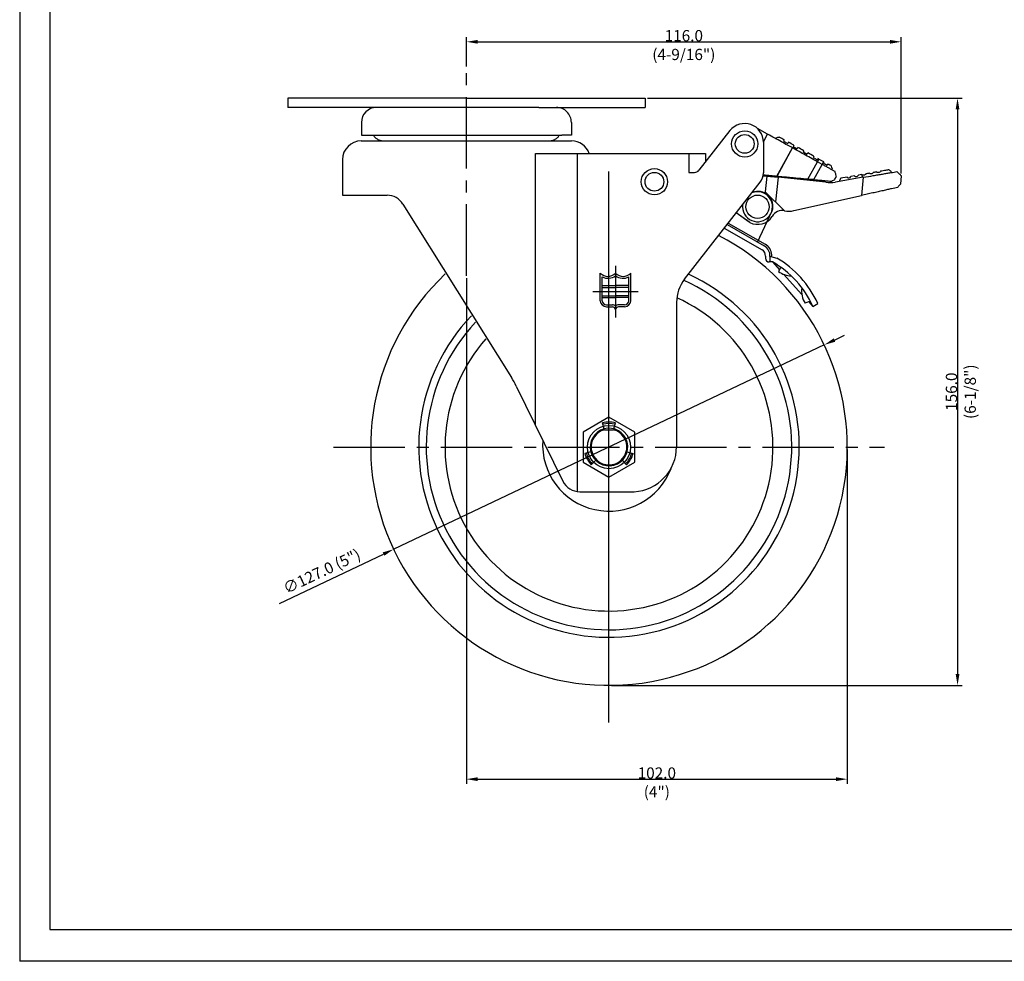
# Model space of a CAD drawing. Extents: x 2766 to 3328, y -917 to -526.
# Drawn here: x 2766 to 3028, y -917 to -666 of the extents above; entities that cross this region are included whole.
import ezdxf

# ---------------------------------------------------------------- set-up
doc = ezdxf.new("R2010")
doc.units = 0
doc.linetypes.add('CENTER2', pattern=[28.575, 19.05, -3.175, 3.175, -3.175])
doc.linetypes.add('PHANTOM', pattern=[63.5, 31.75, -6.35, 6.35, -6.35, 6.35, -6.35])
doc.layers.get('0').update_dxf_attribs({"linetype": 'CONTINUOUS'})
doc.layers.get('DEFPOINTS').update_dxf_attribs({"linetype": 'CONTINUOUS'})
doc.layers.add('1', color=4, linetype='CONTINUOUS')
doc.layers.add('3', color=3, linetype='CONTINUOUS')
doc.styles.add('ROMANS', font='romans.shx')
doc.dimstyles.get("Standard").update_dxf_attribs({"dimtxt": 2.5, "dimasz": 2.5, "dimexe": 1.25, "dimexo": 0.625, "dimtad": 1, "dimzin": 0, "dimdsep": 46, "dimlunit": 6, "dimtxsty": 'ROMANS', "dimcen": -2.5, "dimclrd": 4, "dimclre": 4, "dimclrt": 7, "dimadec": 0, "dimazin": 0, "dimtfac": 1, "dimtmove": 0, "dimatfit": 3, "dimfxl": 0, "dimtolj": 1, "dimtzin": 0, "dimarcsym": 0})

# ---------------------------------------------------------------- blocks, each defined once
blk = doc.blocks.new('*D19')
at = {"color": 4, "lineweight": -2}
for p, q in [((2982.78, -751.8), (2985.49, -750.51)), ((2980.07, -753.09), (2865.34, -807.54)), ((2834.91, -821.98), (2862.63, -808.83))]:
    blk.add_line(p, q, dxfattribs=at)
at = {"color": 4}
for points in [[(2982.57, -751.35), (2982.99, -752.25), (2980.07, -753.09)], [(2862.41, -808.38), (2862.84, -809.28), (2865.34, -807.54)]]:
    blk.add_solid(points, dxfattribs=at)
at = {"layer": 'DEFPOINTS', "color": 0}
for p in [(2980.07, -753.09), (2865.34, -807.54)]:
    blk.add_point(p, dxfattribs=at)
at = {"color": 7, "insert": (2846.17, -813.42), "char_height": 3, "attachment_point": 5, "rotation": 25.391, "style": 'ROMANS'}
blk.add_mtext('\\A1;∅127.0 (5")', dxfattribs=at)

msp = doc.modelspace()

# ---------------------------------------------------------------- linework, layer by layer
at = {"color": 4}
for p, q in [((2884.7, -678.88), (2884.7, -671.07)), ((3000.57, -707.38), (3000.57, -671.07)), ((2887.7, -672.32), (2997.57, -672.32)), ((2932.93, -687.32), (3016.82, -687.32)), ((3015.57, -690.32), (3015.57, -840.82)), ((2884.7, -735.31), (2884.7, -870.07)), ((2986.2, -780.94), (2986.2, -870.07)), ((2923.33, -843.82), (3016.82, -843.82)), ((2887.7, -868.82), (2983.2, -868.82))]:
    msp.add_line(p, q, dxfattribs=at)
at = {"color": 4, "linetype": 'CENTER2'}
for p, q in [((2884.7, -734.68), (2884.7, -679.51)), ((2849.28, -780.32), (2996.12, -780.32))]:
    msp.add_line(p, q, dxfattribs=at)
at = {"color": 0}
for p, q in [((2884.7, -687.32), (2837.1, -687.32)), ((2837.1, -687.32), (2837.1, -689.82)), ((2884.7, -687.32), (2932.3, -687.32)), ((2932.3, -687.32), (2932.3, -689.82)), ((2904.05, -689.82), (2837.1, -689.82)), ((2862.6, -689.82), (2860.73, -689.82)), ((2904.05, -689.82), (2932.3, -689.82)), ((2906.8, -689.82), (2908.68, -689.82)), ((2856.73, -693.82), (2856.73, -697.22)), ((2912.68, -693.82), (2912.68, -697.22)), ((2856.73, -697.22), (2910.18, -697.21)), ((2912.68, -697.22), (2910.18, -697.22)), ((2954.94, -695.99), (2946.66, -706.54)), ((2964.97, -696.93), (2962.26, -695.43)), ((2963.86, -698.94), (2964.97, -696.93)), ((2856.7, -698.72), (2904.7, -698.72)), ((2904.7, -698.72), (2912.7, -698.72)), ((2904.7, -698.72), (2912.7, -698.72)), ((2963.86, -699.1), (2963.86, -705.12)), ((2963.86, -699.1), (2963.86, -707.25)), ((2967.42, -697.86), (2967.23, -698.19)), ((2969.4, -698.46), (2969.22, -698.77)), ((2969.22, -698.77), (2970.32, -699.38)), ((2970.49, -699.06), (2970.32, -699.38)), ((2971.96, -699.87), (2971.79, -700.19)), ((2971.79, -700.19), (2972.88, -700.8)), ((2903.1, -774.48), (2903.1, -702.12)), ((2903.1, -702.12), (2948.42, -702.12)), ((2914.25, -702.12), (2914.25, -792.17)), ((2943.94, -702.12), (2943.94, -707.12)), ((2948.42, -702.12), (2948.42, -704.31)), ((2948.42, -702.72), (2948.42, -704.31)), ((2967.46, -708.11), (2971.61, -700.61)), ((2967.47, -708.11), (2971.62, -700.62)), ((2971.62, -700.62), (2971.61, -700.61)), ((2972.51, -700.56), (2972.28, -700.98)), ((2973.06, -700.48), (2972.88, -700.8)), ((2974.62, -701.35), (2974.45, -701.67)), ((2974.45, -701.67), (2975.54, -702.27)), ((2975.72, -701.95), (2975.54, -702.27)), ((2977.3, -702.83), (2977.12, -703.15)), ((2851.7, -703.72), (2851.7, -713.22)), ((2975.72, -708.89), (2978.26, -704.3)), ((2977.12, -703.15), (2978.22, -703.75)), ((2977.24, -709.04), (2979.49, -704.98)), ((2978.39, -703.44), (2978.22, -703.75)), ((2978.65, -703.58), (2978.25, -704.29)), ((2979.49, -704.98), (2978.26, -704.3)), ((2978.65, -703.58), (2979.88, -704.26)), ((2979.88, -704.26), (2979.48, -704.97)), ((2979.95, -704.3), (2979.77, -704.61)), ((2979.77, -704.61), (2980.87, -705.22)), ((2981.04, -704.9), (2980.87, -705.22)), ((2943.94, -707.12), (2945.48, -707.12)), ((2963.79, -708.01), (2964.79, -708.12)), ((2963.83, -707.76), (2981.96, -709.49)), ((2964.79, -708.12), (2964.35, -712.3)), ((2964.79, -708.12), (2967.78, -708.43)), ((2967.46, -708.11), (2967.47, -708.11)), ((2982.21, -706.12), (2982.05, -706.4)), ((2982.91, -708.97), (2983.32, -708.24)), ((2988.11, -708.06), (2987.17, -708.23)), ((2990.03, -707.72), (2989.14, -707.88)), ((2990.03, -707.72), (2990.16, -708.48)), ((3000.57, -708), (3000.33, -710.26)), ((2942.82, -735.56), (2963.01, -709.72)), ((2967.78, -708.43), (2967.09, -715)), ((2980.51, -709.77), (2967.78, -708.43)), ((2977.24, -709.04), (2975.72, -708.89)), ((2990.47, -708.42), (2983.01, -709.69)), ((2984.5, -708.7), (2984.09, -709.28)), ((2984.09, -709.28), (2984.13, -709.5)), ((2986.14, -708.41), (2984.5, -708.7)), ((2990.47, -708.42), (2989.96, -713.28)), ((2851.7, -713.22), (2863.56, -713.22)), ((2964.35, -712.3), (2969.48, -717.35)), ((2971.97, -717.32), (2989.96, -713.28)), ((2867.79, -715.56), (2896.74, -761.81)), ((2960.24, -720.51), (2956.6, -717.92)), ((2960.02, -720.35), (2956.6, -717.92)), ((2962.29, -725.68), (2966.19, -717.4)), ((2954.17, -721.04), (2964.08, -726.7)), ((2954.48, -720.64), (2964.32, -726.26)), ((2954.48, -720.64), (2964.32, -726.26)), ((2953.42, -721.99), (2963.48, -727.74)), ((2953.42, -721.99), (2963.48, -727.74)), ((2964.38, -729.45), (2964.38, -730)), ((2966.23, -731), (2965.38, -731)), ((2965.58, -729.54), (2965.58, -731)), ((2965.58, -729.58), (2965.58, -729.58)), ((2965.83, -729.51), (2967.41, -729.95)), ((2966.23, -731), (2968.12, -733.08)), ((2968.45, -732.41), (2967.89, -733.54)), ((2969.19, -734.25), (2974.09, -739.63)), ((2940.7, -741.72), (2940.7, -780.24)), ((2976.34, -741.44), (2974.95, -742.01)), ((2975.91, -741.62), (2977.02, -742.84)), ((2977.02, -742.84), (2978.31, -742.04)), ((2898, -764.08), (2910.42, -789.42)), ((2921.41, -775.49), (2920.98, -773.88)), ((2924, -775.49), (2924.43, -773.88)), ((2917.87, -781.61), (2916.27, -782.04)), ((2927.49, -781.6), (2929.14, -782.04)), ((2919.17, -783.85), (2917.99, -785.02)), ((2926.21, -783.82), (2927.41, -785.02)), ((2914.91, -792.22), (2929.43, -792.22))]:
    msp.add_line(p, q, dxfattribs=at)
msp.add_line((2922.7, -853.74), (2922.7, -706.89))
at = {"color": 6}
for p, q in [((2924.44, -732), (2924.44, -745.75)), ((2918.44, -738.88), (2930.44, -738.88))]:
    msp.add_line(p, q, dxfattribs=at)
at = {"color": 0}
msp.add_lwpolyline([(2922.7, -772.32), (2915.78, -776.32), (2915.78, -784.32), (2922.7, -788.32), (2929.63, -784.32), (2929.63, -776.32)], close=True, dxfattribs=at)
for centre, radius in [((2958.86, -699.53), 3.5), ((2958.86, -699.53), 2.5), ((2934.8, -709.62), 3.5), ((2934.8, -709.62), 2.5), ((2962.28, -716.27), 3.1)]:
    msp.add_circle(centre, radius)
msp.add_circle((2922.7, -780.32), 5.76, dxfattribs=at)
for centre, radius, start, end in [((2860.73, -693.82), 4, 90, 180), ((2908.68, -693.82), 4, 0.0035, 90.0035), ((2958.86, -699.1), 5, 0, 141.6205), ((2856.7, -703.72), 5, 90, 180), ((2912.7, -703.72), 5, 18.6629, 90), ((2945.48, -705.62), 1.5, 270, 321.8655), ((2959.86, -707.25), 4, 322, 0), ((2986.58, -707.91), 0.673, 228.8655, 331.2633), ((2988.55, -707.56), 0.673, 228.8655, 331.2633), ((2981.47, -700.62), 9.2, 264.0097, 279.6093), ((2863.56, -718.22), 5, 32.0481, 90), ((2962.33, -716.21), 4.04, 342.7701, 110.8656), ((2962.33, -716.21), 4, 332.8753, 334.7701), ((2968.88, -720.34), 3.06, 78.6522, 151.7476), ((2970.66, -711.46), 6, 258.6522, 282.6427), ((2962.28, -716.27), 4.7, 244.269, 326.0291), ((2922.7, -780.32), 63.5, 133.4009, 62.6172), ((2962.59, -729.3), 3, 355.4312, 60.2712), ((2962.59, -729.3), 3.5, 4.2285, 60.2712), ((2962.59, -729.3), 1.8, 355.4312, 60.2712), ((2965.58, -729.08), 0.5, 270, 4.2285), ((2965.38, -730), 1, 180, 270), ((2953.6, -753.35), 25.68, 24.1662, 60.5384), ((2953.6, -753.35), 27.18, 24.6151, 59.4556), ((2922.7, -780.32), 50.7, 136.3215, 65.342), ((2971.53, -728.45), 6.26, 234.4053, 267.3096), ((2922.7, -780.32), 48.7, 136.9209, 65.892), ((2950.7, -741.72), 10, 142, 180), ((2980.29, -738.75), 6.26, 172.0561, 211.3786), ((2922.7, -780.32), 43.7, 138.6692, 65.5736), ((2875.55, -775.07), 25, 26.0937, 32.0481), ((2922.7, -780.32), 6.66, 75, 105), ((2922.7, -780.32), 5, 105, 104.9909), ((2922.7, -780.32), 4.76, 105, 75), ((2922.7, -780.32), 6.28, 75, 105), ((2922.7, -779.72), 17.68, 176.0301, 339.1672), ((2928.7, -780.24), 12, 273.4772, 0), ((2922.7, -780.32), 6.66, 195, 225), ((2922.7, -780.32), 6.28, 195, 225), ((2922.7, -780.32), 6.28, 315, 345), ((2922.7, -780.32), 6.66, 315, 345), ((2914.91, -787.22), 5, 206.0937, 270)]:
    msp.add_arc(centre, radius, start, end, dxfattribs=at)
at = {"color": 0, "linetype": 'PHANTOM'}
for centre, start, end in [((2862.6, -695.54), 211.8367, 270), ((2906.8, -695.54), 270.0035, 328.1959)]:
    msp.add_arc(centre, 3.17, start, end, dxfattribs=at)
msp.add_arc((2962.28, -716.27), 4, 172.0862, 111.9138)
at = {"color": 0}
for points, knots in [([(2971.61, -700.61), (2971.2, -700.39), (2970.74, -700.13), (2969.74, -699.58), (2969.2, -699.28), (2968.06, -698.65), (2967.47, -698.32), (2966.23, -697.63), (2965.6, -697.28), (2964.97, -696.93)], [0, 0, 0, 0, 0.25, 0.25, 0.5, 0.5, 0.75, 0.75, 1, 1, 1, 1]), ([(2978.26, -704.3), (2977.63, -703.95), (2977.01, -703.61), (2975.79, -702.93), (2975.19, -702.6), (2974.05, -701.96), (2973.5, -701.66), (2972.49, -701.1), (2972.03, -700.85), (2971.62, -700.62)], [0, 0, 0, 0, 0.25, 0.25, 0.5, 0.5, 0.75, 0.75, 1, 1, 1, 1]), ([(2982.93, -706.88), (2982.91, -706.87), (2982.89, -706.86), (2982.78, -706.8), (2982.68, -706.75), (2982.38, -706.58), (2982.16, -706.46), (2981.68, -706.19), (2981.43, -706.05), (2980.9, -705.76), (2980.63, -705.61), (2980.06, -705.3), (2979.78, -705.14), (2979.49, -704.98)], [0.4245861, 0.4245861, 0.4245861, 0.4245861, 0.4375, 0.4375, 0.5, 0.5, 0.625, 0.625, 0.75, 0.75, 0.875, 0.875, 1, 1, 1, 1]), ([(2963.83, -707.76), (2964.13, -707.79), (2964.43, -707.82), (2965.06, -707.88), (2965.39, -707.91), (2966.35, -708), (2966.93, -708.06), (2967.46, -708.11)], [0.5159389, 0.5159389, 0.5159389, 0.5159389, 0.625, 0.625, 0.75, 0.75, 1, 1, 1, 1]), ([(2967.47, -708.11), (2968, -708.16), (2968.58, -708.21), (2969.53, -708.3), (2969.85, -708.33), (2970.53, -708.4), (2970.88, -708.43), (2971.94, -708.53), (2972.67, -708.6), (2973.8, -708.71), (2974.18, -708.75), (2974.95, -708.82), (2975.33, -708.85), (2975.72, -708.89)], [0, 0, 0, 0, 0.25, 0.25, 0.375, 0.375, 0.5, 0.5, 0.75, 0.75, 0.875, 0.875, 1, 1, 1, 1]), ([(2983.32, -708.24), (2983.29, -708.14), (2983.24, -707.96), (2983.13, -707.61), (2983.1, -707.48), (2983.02, -707.2), (2982.97, -707.04), (2982.93, -706.88)], [0, 0, 0, 0, 0.5, 0.5, 0.75, 0.75, 1, 1, 1, 1]), ([(2991.11, -707.53), (2991.06, -707.62), (2990.99, -707.7), (2990.83, -707.81), (2990.74, -707.85), (2990.54, -707.89), (2990.44, -707.88), (2990.24, -707.83), (2990.15, -707.78), (2990.08, -707.71)], [0, 0, 0, 0, 0.25, 0.25, 0.5, 0.5, 0.75, 0.75, 1, 1, 1, 1]), ([(2990.47, -708.42), (2991.38, -708.27), (2992.26, -708.12), (2993.56, -707.9), (2993.99, -707.83), (2994.83, -707.69), (2995.23, -707.62), (2996.01, -707.49), (2996.38, -707.42), (2996.92, -707.33), (2997.1, -707.3), (2997.44, -707.24), (2997.61, -707.22), (2998.41, -707.08), (2998.96, -706.99), (2999.41, -706.91)], [0, 0, 0, 0, 0.25, 0.25, 0.375, 0.375, 0.5, 0.5, 0.625, 0.625, 0.6875, 0.6875, 0.75, 0.75, 1, 1, 1, 1]), ([(2993.08, -707.18), (2993.03, -707.27), (2992.96, -707.35), (2992.8, -707.46), (2992.71, -707.5), (2992.51, -707.54), (2992.41, -707.53), (2992.22, -707.48), (2992.12, -707.43), (2992.05, -707.36)], [0, 0, 0, 0, 0.25, 0.25, 0.5, 0.5, 0.75, 0.75, 1, 1, 1, 1]), ([(2995.05, -706.83), (2995, -706.92), (2994.93, -707), (2994.77, -707.11), (2994.68, -707.15), (2994.49, -707.19), (2994.39, -707.19), (2994.2, -707.14), (2994.1, -707.09), (2994.02, -707.01)], [0, 0, 0, 0, 0.25, 0.25, 0.5, 0.5, 0.75, 0.75, 1, 1, 1, 1]), ([(2997.3, -706.43), (2997.05, -706.48), (2996.74, -706.53), (2996.17, -706.63), (2995.97, -706.67), (2995.53, -706.75), (2995.3, -706.79), (2995.05, -706.83)], [0, 0, 0, 0, 0.5, 0.5, 0.75, 0.75, 1, 1, 1, 1]), ([(2999.41, -706.91), (2999.78, -707.26), (3000.06, -707.53), (3000.37, -707.81), (3000.44, -707.88), (3000.55, -707.98), (3000.57, -708), (3000.57, -708)], [0, 0, 0, 0, 0.5, 0.5, 0.75, 0.75, 1, 1, 1, 1]), ([(2977.24, -709.04), (2977.71, -709.08), (2978.17, -709.13), (2978.85, -709.19), (2979.07, -709.21), (2979.51, -709.25), (2979.73, -709.27), (2980.14, -709.31), (2980.33, -709.33), (2980.72, -709.37), (2980.9, -709.38), (2981.42, -709.43), (2981.72, -709.46), (2981.96, -709.49)], [0, 0, 0, 0, 0.25, 0.25, 0.375, 0.375, 0.5, 0.5, 0.625, 0.625, 0.75, 0.75, 1, 1, 1, 1]), ([(2981.96, -709.49), (2982.17, -709.37), (2982.36, -709.27), (2982.69, -709.09), (2982.82, -709.02), (2982.91, -708.97)], [0, 0, 0, 0, 0.5, 0.5, 1, 1, 1, 1]), ([(3000.33, -710.26), (3000.33, -710.26), (3000.26, -710.34), (3000.06, -710.57), (2999.98, -710.66), (2999.79, -710.88), (2999.68, -711), (2999.56, -711.13)], [0, 0, 0, 0, 0.5, 0.5, 0.75, 0.75, 1, 1, 1, 1]), ([(2999.56, -711.13), (2999.17, -711.22), (2998.65, -711.34), (2997.83, -711.52), (2997.65, -711.56), (2997.3, -711.64), (2997.11, -711.68), (2996.54, -711.81), (2996.14, -711.9), (2995.29, -712.09), (2994.84, -712.19), (2993.92, -712.4), (2993.45, -712.5), (2992.48, -712.72), (2991.98, -712.83), (2990.98, -713.06), (2990.47, -713.17), (2989.96, -713.28)], [0, 0, 0, 0, 0.25, 0.25, 0.3125, 0.3125, 0.375, 0.375, 0.5, 0.5, 0.625, 0.625, 0.75, 0.75, 0.875, 0.875, 1, 1, 1, 1])]:
    msp.add_open_spline(points, degree=3, knots=knots, dxfattribs=at)
for points in [[(2967.42, -697.86), (2967.62, -697.8), (2967.82, -697.74), (2968.01, -697.69)], [(2969.4, -698.46), (2968.95, -698.21), (2968.49, -697.95), (2968.01, -697.69)], [(2971.96, -699.87), (2971.51, -699.62), (2971.02, -699.35), (2970.49, -699.06)], [(2974.62, -701.35), (2974.05, -701.03), (2973.53, -700.74), (2973.06, -700.48)], [(2977.3, -702.83), (2976.76, -702.53), (2976.23, -702.24), (2975.72, -701.95)], [(2978.65, -703.58), (2978.56, -703.53), (2978.48, -703.48), (2978.39, -703.44)], [(2979.95, -704.3), (2979.92, -704.28), (2979.9, -704.27), (2979.88, -704.26)], [(2982.01, -705.44), (2981.72, -705.27), (2981.39, -705.1), (2981.04, -704.9)], [(2982.21, -706.12), (2982.14, -705.9), (2982.08, -705.68), (2982.01, -705.44)], [(2990.08, -707.71), (2990.06, -707.72), (2990.04, -707.72), (2990.03, -707.72)], [(2992.05, -707.36), (2991.74, -707.42), (2991.43, -707.47), (2991.11, -707.53)], [(2994.02, -707.01), (2993.71, -707.07), (2993.4, -707.12), (2993.08, -707.18)], [(2997.88, -706.84), (2997.75, -706.75), (2997.56, -706.61), (2997.3, -706.43)], [(2997.93, -707.16), (2997.91, -707.05), (2997.89, -706.95), (2997.88, -706.84)]]:
    msp.add_open_spline(points, degree=3, dxfattribs=at)
at = {"color": 4}
for points in [[(2887.7, -671.82), (2887.7, -672.82), (2884.7, -672.32)], [(2997.57, -671.82), (2997.57, -672.82), (3000.57, -672.32)], [(3015.07, -690.32), (3016.07, -690.32), (3015.57, -687.32)], [(3015.07, -840.82), (3016.07, -840.82), (3015.57, -843.82)], [(2887.7, -868.32), (2887.7, -869.32), (2884.7, -868.82)], [(2983.2, -868.32), (2983.2, -869.32), (2986.2, -868.82)]]:
    msp.add_solid(points, dxfattribs=at)
at = {"layer": '1', "color": 0}
msp.add_arc((2922.7, -755.66), 20.09, 266.4845, 273.5155, dxfattribs=at)
at = {"layer": '3', "color": 1}
for p in [(2765.68, -525.86), (3327.68, -917.36)]:
    msp.add_line(p, (2765.68, -917.36), dxfattribs=at)
at = {"layer": '3'}
for p, q in [((2773.68, -525.86), (2773.68, -908.86)), ((2773.68, -908.86), (3325.68, -908.86))]:
    msp.add_line(p, q, dxfattribs=at)
at = {"layer": '3', "color": 4}
for p, q in [((2920.39, -741.31), (2920.39, -734.02)), ((2928.49, -741.31), (2928.49, -734.02)), ((2920.89, -741.31), (2920.89, -734.97)), ((2927.99, -741.31), (2927.99, -734.97)), ((2920.89, -737.28), (2924.44, -737.28)), ((2920.89, -737.78), (2924.44, -737.78)), ((2927.99, -737.28), (2924.44, -737.28)), ((2927.99, -737.78), (2924.44, -737.78)), ((2920.89, -739.98), (2924.44, -739.98)), ((2920.89, -740.48), (2924.44, -740.48)), ((2922.01, -742.43), (2923.63, -742.43)), ((2927.99, -739.98), (2924.44, -739.98)), ((2927.99, -740.48), (2924.44, -740.48)), ((2926.87, -742.43), (2925.25, -742.43)), ((2922.01, -742.93), (2923.63, -742.93)), ((2926.87, -742.93), (2925.25, -742.93))]:
    msp.add_line(p, q, dxfattribs=at)
for centre, radius, start, end in [((2922.42, -731.89), 2.94, 226.3972, 313.6028), ((2926.47, -731.89), 2.94, 226.3972, 313.6028), ((2922.42, -731.89), 3.44, 243.6536, 306.1077), ((2926.47, -731.89), 3.44, 233.8923, 296.3464), ((2922.01, -741.31), 1.62, 180, 270), ((2922.01, -741.31), 1.12, 180, 270), ((2923.63, -743.74), 1.31, 51.8064, 90), ((2925.25, -743.74), 1.31, 90, 128.1936), ((2926.87, -741.31), 1.62, 270, 0), ((2926.87, -741.31), 1.12, 270, 0), ((2923.63, -743.74), 0.81, 0, 90), ((2925.25, -743.74), 0.81, 90, 180)]:
    msp.add_arc(centre, radius, start, end, dxfattribs=at)
at = {"layer": 'DEFPOINTS', "color": 0, "linetype": 'ByBlock'}
for p in [(2921.08, -774.25), (2924.33, -774.25), (2925.2, -784.65)]:
    msp.add_point(p, dxfattribs=at)

# ---------------------------------------------------------------- texts
at = {"color": 7, "char_height": 3, "attachment_point": 5, "style": 'ROMANS'}
for s, insert in [('\\A1;116.0\\P(4-9/16")', (2942.64, -673.19)), ('\\A1;102.0\\P(4")', (2935.45, -869.69))]:
    msp.add_mtext(s, dxfattribs=dict(at, insert=insert))
at = {"color": 7, "insert": (3016.45, -765.57), "char_height": 3, "attachment_point": 5, "rotation": 90, "style": 'ROMANS'}
msp.add_mtext('\\A1;156.0\\P(6-1/8")', dxfattribs=at)

# ---------------------------------------------------------------- dimensions: what is measured, and where the dimension line sits
dim = msp.add_diameter_dim_2p(p1=(2980.07, -753.09), p2=(2865.34, -807.54), text='<> (5")', dimstyle='Standard', override={"dimtxt": 3, "dimasz": 3, "dimdec": 1, "dimtdec": 1})
dim.commit()
dim.dimension.update_dxf_attribs({"geometry": '*D19', "text_midpoint": (2847.41, -816.05)})

doc.saveas('drawing.dxf')
